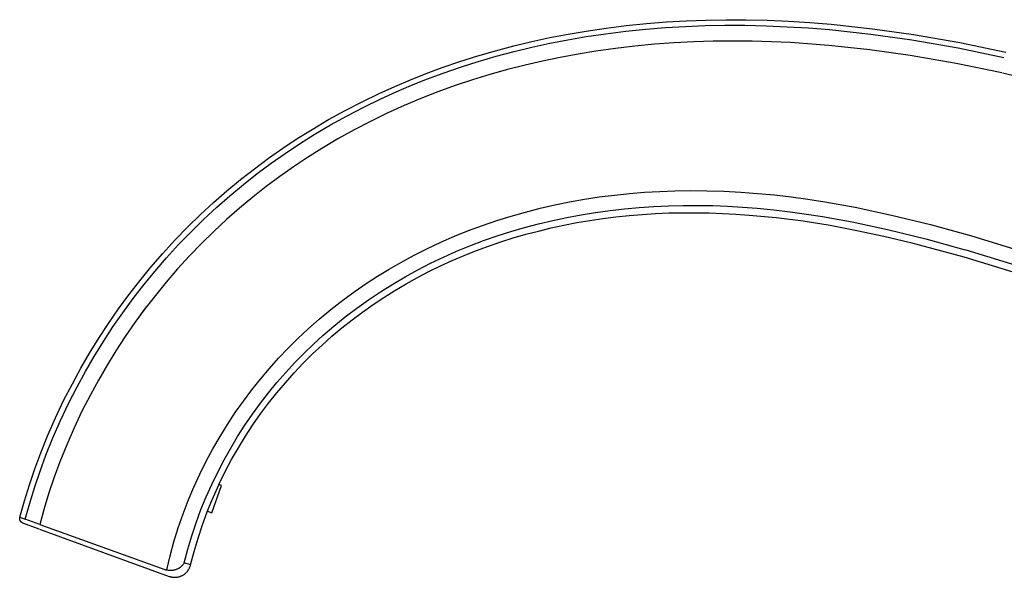
# Model space of a CAD drawing. Units: millimetres. Extents: x -308 to 144, y -412 to 443.
# Drawn here: x -308 to -206, y 336 to 394 of the extents above; entities that cross this region are included whole.
import ezdxf

# ---------------------------------------------------------------- set-up
doc = ezdxf.new("R2010")
doc.units = ezdxf.units.MM
doc.header["$MEASUREMENT"] = 0
doc.layers.add('Default', color=7, linetype='Continuous', true_color=0x000000)

msp = doc.modelspace()

# ---------------------------------------------------------------- linework, layer by layer
at = {"layer": 'Default', "color": 7, "true_color": 0xffffff}
for p, q in [((-249.13, 392.86), (-247.06, 393.17)), ((-247.06, 393.17), (-244.98, 393.42)), ((-244.98, 393.42), (-242.9, 393.63)), ((-242.97, 393.05), (-240.9, 393.22)), ((-242.9, 393.63), (-240.82, 393.8)), ((-240.9, 393.22), (-238.85, 393.34)), ((-240.82, 393.8), (-238.76, 393.92)), ((-238.85, 393.34), (-236.8, 393.42)), ((-238.76, 393.92), (-236.7, 394)), ((-236.8, 393.42), (-234.75, 393.46)), ((-236.7, 394), (-234.63, 394.03)), ((-234.75, 393.46), (-232.69, 393.45)), ((-234.63, 394.03), (-232.57, 394.03)), ((-232.69, 393.45), (-230.49, 393.41)), ((-232.57, 394.03), (-230.36, 393.98)), ((-230.49, 393.41), (-228.3, 393.31)), ((-230.36, 393.98), (-228.15, 393.88)), ((-228.3, 393.31), (-226.1, 393.18)), ((-228.15, 393.88), (-225.95, 393.75)), ((-226.1, 393.18), (-223.91, 393)), ((-225.95, 393.75), (-223.75, 393.57)), ((-223.75, 393.57), (-219.46, 393.1)), ((-219.46, 393.1), (-215.19, 392.5)), ((-254.79, 391.77), (-252.91, 392.17)), ((-252.91, 392.17), (-251.02, 392.54)), ((-251.03, 391.95), (-249.15, 392.28)), ((-251.02, 392.54), (-249.13, 392.86)), ((-249.15, 392.28), (-247.1, 392.58)), ((-247.1, 392.58), (-245.03, 392.84)), ((-245.03, 392.84), (-242.97, 393.05)), ((-223.91, 393), (-219.63, 392.54)), ((-219.63, 392.54), (-215.37, 391.94)), ((-215.19, 392.5), (-210.39, 391.66)), ((-258.53, 390.82), (-256.65, 391.32)), ((-256.65, 391.32), (-254.79, 391.77)), ((-256.62, 390.74), (-254.77, 391.18)), ((-254.77, 391.18), (-252.9, 391.59)), ((-252.9, 391.59), (-251.03, 391.95)), ((-246.11, 391.06), (-248.13, 390.77)), ((-244.08, 391.29), (-246.11, 391.06)), ((-242.05, 391.49), (-244.08, 391.29)), ((-240.01, 391.63), (-242.05, 391.49)), ((-237.99, 391.74), (-240.01, 391.63)), ((-235.97, 391.8), (-237.99, 391.74)), ((-233.95, 391.82), (-235.97, 391.8)), ((-231.93, 391.8), (-233.95, 391.82)), ((-229.94, 391.75), (-231.93, 391.8)), ((-227.95, 391.66), (-229.94, 391.75)), ((-223.98, 391.37), (-227.95, 391.66)), ((-219.74, 390.91), (-223.98, 391.37)), ((-215.37, 391.94), (-210.58, 391.11)), ((-210.58, 391.11), (-205.82, 390.13)), ((-210.39, 391.66), (-205.63, 390.68)), ((-262.24, 389.7), (-260.39, 390.28)), ((-260.39, 390.28), (-258.53, 390.82)), ((-260.33, 389.71), (-258.48, 390.24)), ((-258.48, 390.24), (-256.62, 390.74)), ((-251.83, 390.13), (-253.66, 389.75)), ((-249.98, 390.47), (-251.83, 390.13)), ((-248.13, 390.77), (-249.98, 390.47)), ((-215.53, 390.31), (-219.74, 390.91)), ((-210.77, 389.48), (-215.53, 390.31)), ((-265.72, 388.46), (-264.07, 389.07)), ((-264.07, 389.07), (-262.24, 389.7)), ((-263.98, 388.5), (-262.16, 389.12)), ((-262.16, 389.12), (-260.33, 389.71)), ((-255.48, 389.33), (-257.31, 388.86)), ((-253.66, 389.75), (-255.48, 389.33)), ((-206.04, 388.51), (-210.77, 389.48)), ((-267.36, 387.81), (-265.72, 388.46)), ((-265.61, 387.89), (-263.98, 388.5)), ((-259.13, 388.35), (-260.93, 387.79)), ((-257.31, 388.86), (-259.13, 388.35)), ((-198.99, 386.84), (-205.97, 388.49)), ((-270.59, 386.39), (-268.98, 387.12)), ((-268.98, 387.12), (-267.36, 387.81)), ((-268.84, 386.56), (-267.24, 387.24)), ((-267.24, 387.24), (-265.61, 387.89)), ((-262.72, 387.2), (-264.51, 386.55)), ((-260.93, 387.79), (-262.72, 387.2)), ((-272.37, 385.53), (-270.59, 386.39)), ((-270.43, 385.83), (-268.84, 386.56)), ((-264.51, 386.55), (-266.28, 385.85)), ((-274.13, 384.62), (-272.37, 385.53)), ((-273.94, 384.07), (-272.2, 384.98)), ((-272.2, 384.98), (-270.43, 385.83)), ((-268.03, 385.12), (-269.77, 384.33)), ((-266.28, 385.85), (-268.03, 385.12)), ((-275.86, 383.67), (-274.13, 384.62)), ((-275.66, 383.12), (-273.94, 384.07)), ((-269.77, 384.33), (-271.5, 383.49)), ((-277.57, 382.66), (-275.86, 383.67)), ((-277.35, 382.12), (-275.66, 383.12)), ((-271.5, 383.49), (-273.2, 382.61)), ((-279.1, 381.7), (-277.57, 382.66)), ((-278.86, 381.17), (-277.35, 382.12)), ((-273.2, 382.61), (-274.88, 381.67)), ((-280.6, 380.7), (-279.1, 381.7)), ((-280.35, 380.17), (-278.86, 381.17)), ((-274.88, 381.67), (-276.54, 380.69)), ((-282.08, 379.66), (-280.6, 380.7)), ((-281.82, 379.14), (-280.35, 380.17)), ((-276.54, 380.69), (-278.02, 379.76)), ((-283.53, 378.58), (-282.08, 379.66)), ((-283.25, 378.07), (-281.82, 379.14)), ((-279.48, 378.79), (-280.91, 377.78)), ((-278.02, 379.76), (-279.48, 378.79)), ((-284.98, 377.45), (-283.53, 378.58)), ((-284.68, 376.95), (-283.25, 378.07)), ((-280.91, 377.78), (-282.32, 376.73)), ((-286.4, 376.28), (-284.98, 377.45)), ((-286.08, 375.78), (-284.68, 376.95)), ((-282.32, 376.73), (-283.71, 375.63)), ((-287.78, 375.06), (-286.4, 376.28)), ((-287.45, 374.58), (-286.08, 375.78)), ((-247.78, 375.65), (-246.22, 375.85)), ((-246.22, 375.85), (-244.66, 376.01)), ((-244.66, 376.01), (-243.09, 376.14)), ((-243.09, 376.14), (-241.52, 376.23)), ((-241.52, 376.23), (-239.94, 376.29)), ((-239.94, 376.29), (-238.36, 376.31)), ((-238.36, 376.31), (-236.62, 376.3)), ((-236.62, 376.3), (-234.87, 376.24)), ((-234.87, 376.24), (-233.12, 376.15)), ((-233.12, 376.15), (-231.38, 376.02)), ((-231.38, 376.02), (-229.63, 375.86)), ((-229.63, 375.86), (-227.89, 375.65)), ((-289.13, 373.82), (-287.78, 375.06)), ((-283.71, 375.63), (-285.08, 374.49)), ((-253.92, 374.48), (-252.4, 374.83)), ((-252.4, 374.83), (-250.87, 375.14)), ((-250.87, 375.14), (-249.32, 375.41)), ((-249.32, 375.41), (-247.78, 375.65)), ((-242.13, 374.67), (-240.6, 374.73)), ((-240.6, 374.73), (-239.07, 374.77)), ((-239.07, 374.77), (-237.55, 374.78)), ((-237.55, 374.78), (-236.01, 374.75)), ((-236.01, 374.75), (-234.47, 374.69)), ((-234.47, 374.69), (-232.93, 374.6)), ((-227.89, 375.65), (-226.15, 375.42)), ((-226.15, 375.42), (-224.41, 375.15)), ((-224.41, 375.15), (-221.25, 374.59)), ((-290.47, 372.51), (-289.13, 373.82)), ((-288.79, 373.34), (-287.45, 374.58)), ((-285.08, 374.49), (-286.42, 373.32)), ((-258.41, 373.21), (-256.93, 373.67)), ((-256.93, 373.67), (-255.43, 374.09)), ((-255.43, 374.09), (-253.92, 374.48)), ((-251.14, 373.53), (-249.66, 373.81)), ((-249.66, 373.81), (-248.16, 374.05)), ((-248.16, 374.05), (-246.66, 374.26)), ((-246.66, 374.26), (-245.16, 374.43)), ((-246.06, 373.58), (-244.7, 373.73)), ((-245.16, 374.43), (-243.65, 374.56)), ((-244.7, 373.73), (-243.33, 373.84)), ((-243.65, 374.56), (-242.13, 374.67)), ((-243.33, 373.84), (-241.95, 373.93)), ((-241.95, 373.93), (-240.58, 373.99)), ((-240.58, 373.99), (-239.19, 374.02)), ((-239.19, 374.02), (-237.81, 374.02)), ((-237.81, 374.02), (-236.42, 374)), ((-236.42, 374), (-235.02, 373.95)), ((-235.02, 373.95), (-233.63, 373.88)), ((-233.63, 373.88), (-232.24, 373.78)), ((-232.93, 374.6), (-231.4, 374.48)), ((-232.24, 373.78), (-229.44, 373.52)), ((-231.4, 374.48), (-229.7, 374.31)), ((-229.7, 374.31), (-228, 374.11)), ((-228, 374.11), (-226.31, 373.88)), ((-226.31, 373.88), (-224.62, 373.62)), ((-221.25, 374.59), (-217.49, 373.78)), ((-217.49, 373.78), (-213.44, 372.78)), ((-290.11, 372.04), (-288.79, 373.34)), ((-286.42, 373.32), (-287.73, 372.1)), ((-261.34, 372.16), (-259.88, 372.7)), ((-259.88, 372.7), (-258.41, 373.21)), ((-255.52, 372.49), (-254.07, 372.87)), ((-254.07, 372.87), (-252.61, 373.22)), ((-252.78, 372.44), (-251.45, 372.73)), ((-252.61, 373.22), (-251.14, 373.53)), ((-251.45, 372.73), (-250.11, 372.99)), ((-250.11, 372.99), (-248.77, 373.21)), ((-248.77, 373.21), (-247.42, 373.41)), ((-247.42, 373.41), (-246.06, 373.58)), ((-229.44, 373.52), (-226.65, 373.16)), ((-226.65, 373.16), (-223.85, 372.71)), ((-224.62, 373.62), (-221.55, 373.07)), ((-223.85, 372.71), (-221.06, 372.19)), ((-221.55, 373.07), (-217.88, 372.28)), ((-213.44, 372.78), (-209.42, 371.68)), ((-291.78, 371.16), (-290.47, 372.51)), ((-291.4, 370.71), (-290.11, 372.04)), ((-287.73, 372.1), (-289.02, 370.83)), ((-262.78, 371.58), (-261.34, 372.16)), ((-258.38, 371.61), (-256.96, 372.07)), ((-256.96, 372.07), (-255.52, 372.49)), ((-256.7, 371.4), (-255.4, 371.78)), ((-255.4, 371.78), (-254.1, 372.12)), ((-254.1, 372.12), (-252.78, 372.44)), ((-221.06, 372.19), (-218.28, 371.59)), ((-217.88, 372.28), (-213.91, 371.31)), ((-209.42, 371.68), (-209.2, 371.61)), ((-293.04, 369.78), (-291.78, 371.16)), ((-292.66, 369.34), (-291.4, 370.71)), ((-289.02, 370.83), (-290.28, 369.53)), ((-265.61, 370.31), (-264.2, 370.96)), ((-264.2, 370.96), (-262.78, 371.58)), ((-261.19, 370.59), (-259.79, 371.12)), ((-259.79, 371.12), (-258.38, 371.61)), ((-259.27, 370.56), (-257.99, 370.99)), ((-257.99, 370.99), (-256.7, 371.4)), ((-218.28, 371.59), (-215.5, 370.92)), ((-215.5, 370.92), (-209.97, 369.43)), ((-213.91, 371.31), (-209.98, 370.22)), ((-209.2, 371.61), (-203.18, 369.77)), ((-294.27, 368.36), (-293.04, 369.78)), ((-268.36, 368.87), (-266.99, 369.61)), ((-266.99, 369.61), (-265.61, 370.31)), ((-263.93, 369.41), (-262.57, 370.02)), ((-263.02, 369.06), (-261.78, 369.59)), ((-262.57, 370.02), (-261.19, 370.59)), ((-261.78, 369.59), (-260.53, 370.09)), ((-260.53, 370.09), (-259.27, 370.56)), ((-209.98, 370.22), (-209.76, 370.16)), ((-209.76, 370.16), (-203.79, 368.33)), ((-293.87, 367.93), (-292.66, 369.34)), ((-290.28, 369.53), (-291.51, 368.19)), ((-269.58, 368.17), (-268.36, 368.87)), ((-266.61, 368.09), (-265.28, 368.77)), ((-265.28, 368.77), (-263.93, 369.41)), ((-264.24, 368.5), (-263.02, 369.06)), ((-209.97, 369.43), (-204.46, 367.75)), ((-295.43, 366.95), (-294.27, 368.36)), ((-295.01, 366.53), (-293.87, 367.93)), ((-291.51, 368.19), (-292.69, 366.81)), ((-270.77, 367.44), (-269.58, 368.17)), ((-267.91, 367.37), (-266.61, 368.09)), ((-266.64, 367.29), (-265.45, 367.91)), ((-265.45, 367.91), (-264.24, 368.5)), ((-296.55, 365.51), (-295.43, 366.95)), ((-296.12, 365.11), (-295.01, 366.53)), ((-292.69, 366.81), (-293.81, 365.45)), ((-273.1, 365.88), (-271.95, 366.68)), ((-271.95, 366.68), (-270.77, 367.44)), ((-270.47, 365.82), (-269.2, 366.62)), ((-269.2, 366.62), (-267.91, 367.37)), ((-268.97, 365.95), (-267.81, 366.64)), ((-267.81, 366.64), (-266.64, 367.29)), ((-297.63, 364.04), (-296.55, 365.51)), ((-274.37, 364.96), (-273.1, 365.88)), ((-271.71, 364.99), (-270.47, 365.82)), ((-270.11, 365.24), (-268.97, 365.95)), ((-297.19, 363.65), (-296.12, 365.11)), ((-293.81, 365.45), (-294.89, 364.05)), ((-275.61, 363.99), (-274.37, 364.96)), ((-272.93, 364.12), (-271.71, 364.99)), ((-272.33, 363.71), (-271.23, 364.49)), ((-271.23, 364.49), (-270.11, 365.24)), ((-298.67, 362.54), (-297.63, 364.04)), ((-298.21, 362.17), (-297.19, 363.65)), ((-294.89, 364.05), (-295.93, 362.63)), ((-295.35, 363.43), (-295.04, 363.84)), ((-295.04, 363.85), (-294.74, 364.25)), ((-276.81, 362.99), (-275.61, 363.99)), ((-274.12, 363.21), (-272.93, 364.12)), ((-273.41, 362.91), (-272.33, 363.71)), ((-299.67, 361.02), (-298.67, 362.54)), ((-295.93, 362.63), (-296.93, 361.18)), ((-277.99, 361.95), (-276.81, 362.99)), ((-275.29, 362.27), (-274.12, 363.21)), ((-274.47, 362.07), (-273.41, 362.91)), ((-299.2, 360.65), (-298.21, 362.17)), ((-279.03, 360.98), (-277.99, 361.95)), ((-276.43, 361.29), (-275.29, 362.27)), ((-275.51, 361.2), (-274.47, 362.07)), ((-300.63, 359.47), (-299.67, 361.02)), ((-300.15, 359.12), (-299.2, 360.65)), ((-296.93, 361.18), (-297.9, 359.7)), ((-280.04, 359.97), (-279.03, 360.98)), ((-277.43, 360.37), (-276.43, 361.29)), ((-276.52, 360.3), (-275.51, 361.2)), ((-301.54, 357.89), (-300.63, 359.47)), ((-297.9, 359.7), (-298.82, 358.2)), ((-281.03, 358.94), (-280.04, 359.97)), ((-279.37, 358.45), (-278.41, 359.43)), ((-278.41, 359.43), (-277.43, 360.37)), ((-277.51, 359.37), (-276.52, 360.3)), ((-301.05, 357.56), (-300.15, 359.12)), ((-281.98, 357.88), (-281.03, 358.94)), ((-280.29, 357.45), (-279.37, 358.45)), ((-279.42, 357.41), (-278.48, 358.41)), ((-278.48, 358.41), (-277.51, 359.37)), ((-302.42, 356.29), (-301.54, 357.89)), ((-301.92, 355.97), (-301.05, 357.56)), ((-298.82, 358.2), (-299.71, 356.67)), ((-282.92, 356.77), (-281.98, 357.88)), ((-281.2, 356.41), (-280.29, 357.45)), ((-280.33, 356.39), (-279.42, 357.41)), ((-299.71, 356.67), (-300.55, 355.13)), ((-283.82, 355.64), (-282.92, 356.77)), ((-282.08, 355.35), (-281.2, 356.41)), ((-281.22, 355.34), (-280.33, 356.39)), ((-303.32, 354.53), (-302.42, 356.29)), ((-302.81, 354.23), (-301.92, 355.97)), ((-284.69, 354.48), (-283.82, 355.64)), ((-282.92, 354.26), (-282.08, 355.35)), ((-282.08, 354.26), (-281.22, 355.34)), ((-304.16, 352.75), (-303.32, 354.53)), ((-300.55, 355.13), (-301.42, 353.43)), ((-285.52, 353.3), (-284.69, 354.48)), ((-303.64, 352.46), (-302.81, 354.23)), ((-301.42, 353.43), (-302.23, 351.7)), ((-286.33, 352.07), (-285.52, 353.3)), ((-283.74, 353.14), (-282.92, 354.26)), ((-282.91, 353.15), (-282.08, 354.26)), ((-304.96, 350.94), (-304.16, 352.75)), ((-304.43, 350.67), (-303.64, 352.46)), ((-284.53, 351.99), (-283.74, 353.14)), ((-283.7, 352.01), (-282.91, 353.15)), ((-302.23, 351.7), (-303, 349.95)), ((-287.1, 350.82), (-286.33, 352.07)), ((-285.28, 350.81), (-284.53, 351.99)), ((-284.47, 350.84), (-283.7, 352.01)), ((-305.7, 349.11), (-304.96, 350.94)), ((-305.16, 348.86), (-304.43, 350.67)), ((-287.84, 349.55), (-287.1, 350.82)), ((-286, 349.61), (-285.28, 350.81)), ((-285.2, 349.64), (-284.47, 350.84)), ((-303, 349.95), (-303.71, 348.18)), ((-288.53, 348.25), (-287.84, 349.55)), ((-286.69, 348.39), (-286, 349.61)), ((-285.9, 348.42), (-285.2, 349.64)), ((-306.31, 347.47), (-305.7, 349.11)), ((-305.76, 347.23), (-305.16, 348.86)), ((-303.71, 348.18), (-304.3, 346.58)), ((-289.2, 346.91), (-288.53, 348.25)), ((-287.35, 347.12), (-286.69, 348.39)), ((-286.56, 347.17), (-285.9, 348.42)), ((-306.87, 345.81), (-306.31, 347.47)), ((-306.32, 345.58), (-305.76, 347.23)), ((-287.96, 345.84), (-287.35, 347.12)), ((-287.19, 345.89), (-286.56, 347.17)), ((-304.3, 346.58), (-304.85, 344.97)), ((-289.82, 345.55), (-289.2, 346.91)), ((-307.39, 344.13), (-306.87, 345.81)), ((-306.84, 343.91), (-306.32, 345.58)), ((-290.4, 344.17), (-289.82, 345.55)), ((-288.54, 344.54), (-287.96, 345.84)), ((-287.96, 342.91), (-286.96, 345.74)), ((-287.66, 344.88), (-287.23, 345.81)), ((-287.23, 345.81), (-287.19, 345.89)), ((-286.96, 345.74), (-287.22, 345.83)), ((-307.86, 342.44), (-307.39, 344.13)), ((-304.85, 344.97), (-305.35, 343.34)), ((-290.94, 342.78), (-290.4, 344.17)), ((-289.08, 343.23), (-288.54, 344.54)), ((-288.06, 343.94), (-287.66, 344.88)), ((-307.3, 342.23), (-306.84, 343.91)), ((-305.35, 343.34), (-305.8, 341.7)), ((-289.58, 341.87), (-289.08, 343.23)), ((-288.44, 343), (-288.06, 343.94)), ((-288.41, 343.07), (-287.96, 342.91)), ((-307.88, 342.37), (-307.87, 342.38)), ((-307.88, 342.35), (-307.88, 342.37)), ((-307.88, 342.33), (-307.88, 342.35)), ((-307.88, 342.32), (-307.88, 342.33)), ((-307.88, 342.3), (-307.88, 342.32)), ((-307.88, 342.28), (-307.88, 342.3)), ((-307.88, 342.26), (-307.88, 342.28)), ((-307.88, 342.25), (-307.88, 342.26)), ((-307.87, 342.23), (-307.88, 342.25)), ((-307.87, 342.42), (-307.86, 342.44)), ((-307.87, 342.4), (-307.87, 342.42)), ((-307.87, 342.38), (-307.87, 342.4)), ((-307.87, 342.21), (-307.87, 342.23)), ((-307.87, 342.2), (-307.87, 342.21)), ((-307.86, 342.18), (-307.87, 342.2)), ((-307.86, 342.44), (-307.3, 342.23)), ((-307.86, 342.16), (-307.86, 342.18)), ((-307.85, 342.15), (-307.86, 342.16)), ((-307.85, 342.13), (-307.85, 342.15)), ((-307.84, 342.12), (-307.85, 342.13)), ((-307.83, 342.1), (-307.84, 342.12)), ((-307.83, 342.08), (-307.83, 342.1)), ((-307.82, 342.07), (-307.83, 342.08)), ((-307.81, 342.05), (-307.82, 342.07)), ((-307.8, 342.04), (-307.81, 342.05)), ((-307.79, 342.02), (-307.8, 342.04)), ((-307.78, 342.01), (-307.79, 342.02)), ((-305.8, 341.7), (-307.3, 342.23)), ((-291.43, 341.35), (-290.94, 342.78)), ((-288.94, 341.64), (-288.44, 343)), ((-307.77, 342), (-307.78, 342.01)), ((-307.76, 341.98), (-307.77, 342)), ((-307.75, 341.97), (-307.76, 341.98)), ((-307.74, 341.96), (-307.75, 341.97)), ((-307.72, 341.95), (-307.74, 341.96)), ((-307.71, 341.93), (-307.72, 341.95)), ((-307.7, 341.92), (-307.71, 341.93)), ((-307.69, 341.91), (-307.7, 341.92)), ((-307.67, 341.9), (-307.69, 341.91)), ((-307.66, 341.89), (-307.67, 341.9)), ((-307.64, 341.88), (-307.66, 341.89)), ((-307.63, 341.87), (-307.64, 341.88)), ((-307.61, 341.87), (-307.63, 341.87)), ((-307.6, 341.86), (-307.61, 341.87)), ((-307.58, 341.85), (-307.6, 341.86)), ((-307.57, 341.84), (-307.58, 341.85)), ((-307.55, 341.84), (-307.57, 341.84)), ((-305.85, 341.22), (-307.55, 341.84)), ((-305.84, 341.22), (-292.37, 336.31)), ((-305.8, 341.7), (-292.84, 337.02)), ((-291.88, 339.9), (-291.43, 341.35)), ((-290.04, 340.5), (-289.58, 341.87)), ((-289.39, 340.27), (-288.94, 341.64)), ((-290.45, 339.12), (-290.04, 340.5)), ((-289.8, 338.89), (-289.39, 340.27)), ((-292.28, 338.44), (-291.88, 339.9)), ((-290.82, 337.73), (-290.45, 339.12)), ((-292.63, 336.97), (-292.28, 338.44)), ((-290.16, 337.49), (-289.8, 338.89)), ((-292.84, 337.02), (-292.8, 337.01)), ((-292.8, 337.01), (-292.75, 337)), ((-292.75, 337), (-292.71, 336.98)), ((-292.71, 336.98), (-292.67, 336.97)), ((-292.67, 336.97), (-292.63, 336.97)), ((-292.57, 336.95), (-292.63, 336.97)), ((-292.52, 336.94), (-292.57, 336.95)), ((-292.46, 336.93), (-292.52, 336.94)), ((-292.41, 336.92), (-292.46, 336.93)), ((-292.35, 336.92), (-292.41, 336.92)), ((-292.3, 336.91), (-292.35, 336.92)), ((-292.24, 336.91), (-292.3, 336.91)), ((-292.19, 336.91), (-292.24, 336.91)), ((-292.13, 336.91), (-292.19, 336.91)), ((-292.07, 336.92), (-292.13, 336.91)), ((-292.02, 336.92), (-292.07, 336.92)), ((-291.96, 336.93), (-292.02, 336.92)), ((-291.91, 336.94), (-291.96, 336.93)), ((-291.86, 336.95), (-291.91, 336.94)), ((-291.8, 336.97), (-291.86, 336.95)), ((-291.75, 336.98), (-291.8, 336.97)), ((-291.69, 337), (-291.75, 336.98)), ((-291.64, 337.02), (-291.69, 337)), ((-291.59, 337.04), (-291.64, 337.02)), ((-291.54, 337.06), (-291.59, 337.04)), ((-291.49, 337.08), (-291.54, 337.06)), ((-291.44, 337.11), (-291.49, 337.08)), ((-291.39, 337.14), (-291.44, 337.11)), ((-291.35, 337.17), (-291.39, 337.14)), ((-291.3, 337.2), (-291.35, 337.17)), ((-291.25, 337.23), (-291.3, 337.2)), ((-291.21, 337.26), (-291.25, 337.23)), ((-291.17, 337.3), (-291.21, 337.26)), ((-291.13, 337.34), (-291.17, 337.3)), ((-291.09, 337.38), (-291.13, 337.34)), ((-291.05, 337.41), (-291.09, 337.38)), ((-291.01, 337.46), (-291.05, 337.41)), ((-290.97, 337.5), (-291.01, 337.46)), ((-290.94, 337.54), (-290.97, 337.5)), ((-290.91, 337.59), (-290.94, 337.54)), ((-290.87, 337.63), (-290.91, 337.59)), ((-290.84, 337.68), (-290.87, 337.63)), ((-290.82, 337.73), (-290.84, 337.68)), ((-290.17, 337.49), (-290.82, 337.73)), ((-290.46, 336.87), (-290.43, 336.92)), ((-290.43, 336.92), (-290.39, 336.97)), ((-290.39, 336.97), (-290.36, 337.02)), ((-290.36, 337.02), (-290.33, 337.07)), ((-290.33, 337.07), (-290.31, 337.12)), ((-290.31, 337.12), (-290.28, 337.17)), ((-290.28, 337.17), (-290.26, 337.22)), ((-290.26, 337.22), (-290.23, 337.27)), ((-290.23, 337.27), (-290.21, 337.33)), ((-290.21, 337.33), (-290.2, 337.38)), ((-290.2, 337.38), (-290.18, 337.44)), ((-290.18, 337.44), (-290.16, 337.49)), ((-292.37, 336.31), (-292.31, 336.29)), ((-292.31, 336.29), (-292.26, 336.28)), ((-292.26, 336.28), (-292.2, 336.26)), ((-292.2, 336.26), (-292.15, 336.25)), ((-292.15, 336.25), (-292.09, 336.24)), ((-292.09, 336.24), (-292.03, 336.23)), ((-292.03, 336.23), (-291.98, 336.22)), ((-291.98, 336.22), (-291.92, 336.22)), ((-291.92, 336.22), (-291.86, 336.21)), ((-291.86, 336.21), (-291.8, 336.21)), ((-291.8, 336.21), (-291.75, 336.21)), ((-291.75, 336.21), (-291.69, 336.22)), ((-291.69, 336.22), (-291.63, 336.22)), ((-291.63, 336.22), (-291.57, 336.23)), ((-291.57, 336.23), (-291.52, 336.23)), ((-291.52, 336.23), (-291.46, 336.25)), ((-291.46, 336.25), (-291.4, 336.26)), ((-291.4, 336.26), (-291.35, 336.27)), ((-291.35, 336.27), (-291.29, 336.29)), ((-291.29, 336.29), (-291.24, 336.31)), ((-291.24, 336.31), (-291.19, 336.33)), ((-291.19, 336.33), (-291.13, 336.35)), ((-291.13, 336.35), (-291.08, 336.37)), ((-291.08, 336.37), (-291.03, 336.4)), ((-291.03, 336.4), (-290.98, 336.42)), ((-290.98, 336.42), (-290.93, 336.45)), ((-290.93, 336.45), (-290.88, 336.48)), ((-290.88, 336.48), (-290.83, 336.52)), ((-290.83, 336.52), (-290.78, 336.55)), ((-290.78, 336.55), (-290.74, 336.59)), ((-290.74, 336.59), (-290.69, 336.62)), ((-290.69, 336.62), (-290.65, 336.66)), ((-290.65, 336.66), (-290.61, 336.7)), ((-290.61, 336.7), (-290.57, 336.74)), ((-290.57, 336.74), (-290.53, 336.79)), ((-290.53, 336.79), (-290.49, 336.83)), ((-290.49, 336.83), (-290.46, 336.87))]:
    msp.add_line(p, q, dxfattribs=at)

doc.saveas('drawing.dxf')
